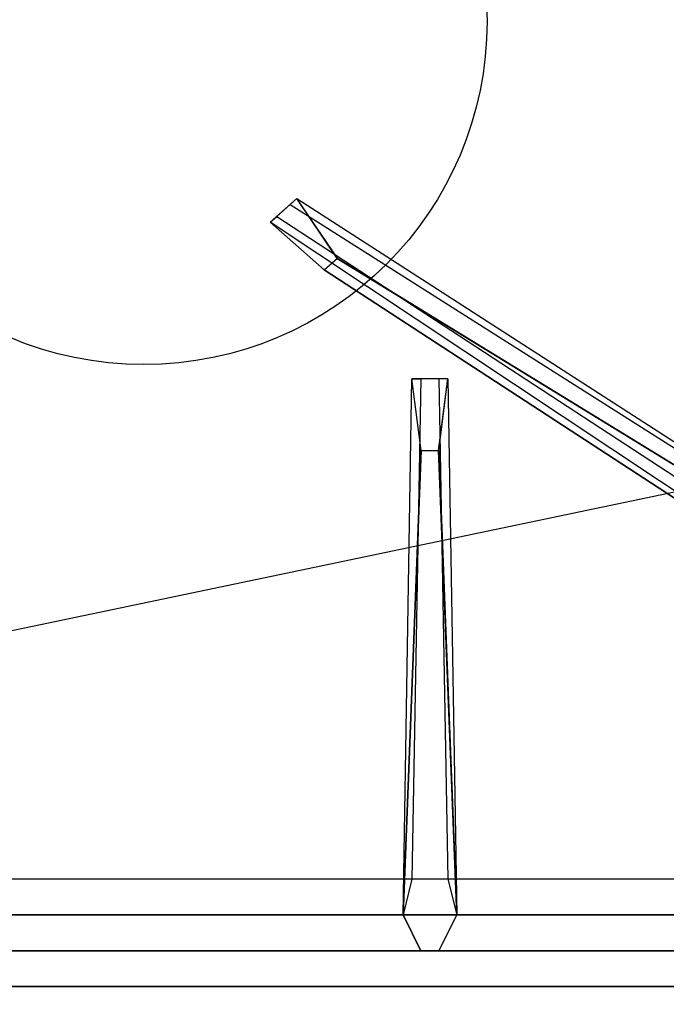
# Model space of a CAD drawing. Extents: x -100 to 100, y -21 to 21.
# Drawn here: x -50 to -46, y -13 to -6 of the extents above; entities that cross this region are included whole.
import ezdxf

# ---------------------------------------------------------------- set-up
doc = ezdxf.new("R2010")
doc.units = 0
doc.layers.get('DEFPOINTS').update_dxf_attribs({"linetype": 'CONTINUOUS'})
for name, color, linetype in [('3D-CASTIRON', 251, 'CONTINUOUS'), ('3D-FLAT', 7, 'CONTINUOUS'), ('3D-NON', 43, 'CONTINUOUS')]:
    doc.layers.add(name, color=color, linetype=linetype)

msp = doc.modelspace()

# ---------------------------------------------------------------- linework, layer by layer
at = {"layer": '3D-CASTIRON'}
msp.add_circle((-49.25, -6.25, 36.7), 2.4, dxfattribs=at)
for points in [[(-40.25, 0.5, 36.5), (-58.25, 0.5, 36.5), (-58.25, -13, 36.5), (-40.25, -13, 36.5)], [(-40.8908, -12.6239, 36.875), (-48.3667, -7.6544, 36.875), (-48.3197, -7.6131, 36.75), (-41.009, -12.3949, 36.5)], [(-47.8975, -7.9075, 37.5), (-40.6092, -12.3761, 37.5), (-40.5379, -12.6464, 36.875), (-40.6092, -12.3761, 36.875)], [(-47.4375, -12.5, 36.875), (-47.375, -8.75, 36.875), (-47.3125, -8.75, 36.75), (-47.375, -12.25, 36.5)], [(-47.19, -9.25, 37.5), (-47.0625, -12.5, 37.5), (-47.1875, -12.75, 36.875), (-47.0625, -12.5, 36.875)], [(-57.75, -12.5, 36.875), (-40.75, -12.5, 36.875), (-41, -12.25, 36.5), (-57.5, -12.25, 36.5)], [(-58, -12.75, 36.875), (-40.5, -12.75, 36.875), (-40.75, -12.5, 36.875), (-57.75, -12.5, 36.875)], [(-58, -12.75, 36.5), (-40.5, -12.75, 36.5), (-40.5, -12.75, 36.875), (-58, -12.75, 36.875)]]:
    msp.add_3dface(points, dxfattribs=at)
for points, invisible_edges in [([(-48.179, -7.4892, 36.875), (-48.3667, -7.6544, 36.875), (-47.9876, -7.9868, 37.5), (-47.8956, -7.9059, 37.5)], 2), ([(-48.2259, -7.5305, 36.75), (-48.3197, -7.6131, 36.75), (-48.3667, -7.6544, 36.875), (-48.179, -7.4892, 36.875)], 14), ([(-40.6092, -12.3761, 36.875), (-48.179, -7.4892, 36.875), (-48.2259, -7.5305, 36.75), (-40.8213, -12.2297, 36.5)], 1), ([(-40.6092, -12.3761, 36.875), (-47.8975, -7.9075, 37.5), (-48.179, -7.4892, 36.875), (-40.6092, -12.3761, 36.875)], 1), ([(-40.8908, -12.6239, 36.875), (-47.9876, -7.9868, 37.5), (-48.3667, -7.6544, 36.875), (-40.8908, -12.6239, 36.875)], 4), ([(-47.9876, -7.9868, 37.5), (-47.8956, -7.9059, 37.5), (-40.6092, -12.3761, 37.5), (-40.8908, -12.6239, 37.5)], 13), ([(-47.9876, -7.9868, 37.5), (-40.8908, -12.6239, 37.5), (-40.6318, -12.729, 36.875), (-40.8908, -12.6239, 36.875)], 8), ([(-47.4375, -12.5, 36.875), (-47.31, -9.25, 37.5), (-47.375, -8.75, 36.875), (-47.4375, -12.5, 36.875)], 4), ([(-47.125, -8.75, 36.875), (-47.375, -8.75, 36.875), (-47.31, -9.25, 37.5), (-47.1875, -9.25, 37.5)], 2), ([(-47.1875, -8.75, 36.75), (-47.3125, -8.75, 36.75), (-47.375, -8.75, 36.875), (-47.125, -8.75, 36.875)], 14), ([(-47.0625, -12.5, 36.875), (-47.19, -9.25, 37.5), (-47.125, -8.75, 36.875), (-47.0625, -12.5, 36.875)], 1), ([(-47.0625, -12.5, 36.875), (-47.125, -8.75, 36.875), (-47.1875, -8.75, 36.75), (-47.125, -12.25, 36.5)], 1), ([(-47.31, -9.25, 37.5), (-47.4375, -12.5, 37.5), (-47.3125, -12.75, 36.875), (-47.4375, -12.5, 36.875)], 8), ([(-47.31, -9.25, 37.5), (-47.1875, -9.25, 37.5), (-47.0625, -12.5, 37.5), (-47.4375, -12.5, 37.5)], 13), ([(-47.0625, -12.5, 37.5), (-47.4375, -12.5, 37.5), (-47.3125, -12.75, 36.875), (-47.1875, -12.75, 36.875)], 10)]:
    msp.add_3dface(points, dxfattribs=dict(at, invisible_edges=invisible_edges))
at = {"layer": '3D-FLAT'}
for points in [[(13.65, 16, 22.9), (-58.15, 16, 22.9), (-58.15, -14.75, 22.9), (13.65, -14.75, 22.9)], [(13.65, 16, 4), (-58.15, 16, 4), (-58.15, -14.75, 4), (13.65, -14.75, 4)], [(12.75, 15, 24.5), (-57.25, 15, 24.5), (-57.25, -15.75, 24.5), (12.75, -15.75, 24.5)]]:
    msp.add_3dface(points, dxfattribs=at)
for points, invisible_edges in [([(-22.35, -13, 37.5), (-58.15, -13, 37.5), (-58.15, -20.25, 37.5), (-22.35, -20.25, 37.5)], 1), ([(-22.35, -21, 36), (-58.15, -21, 36), (-58.15, -13, 36), (-22.35, -13, 36)], 5)]:
    msp.add_3dface(points, dxfattribs=dict(at, invisible_edges=invisible_edges))
at = {"layer": '3D-NON'}
for points in [[(-22.35, -13, 28.5), (-22.35, -13, 36.5), (-58.15, -13, 36.5), (-58.15, -13, 28.5)], [(-22.35, -13, 36), (-58.15, -13, 36), (-58.15, -13, 37.5), (-22.35, -13, 37.5)]]:
    msp.add_3dface(points, dxfattribs=at)
at = {"layer": 'DEFPOINTS', "color": 6}
msp.add_line((-100.25, -21), (100.25, 21), dxfattribs=at)

doc.saveas('drawing.dxf')
